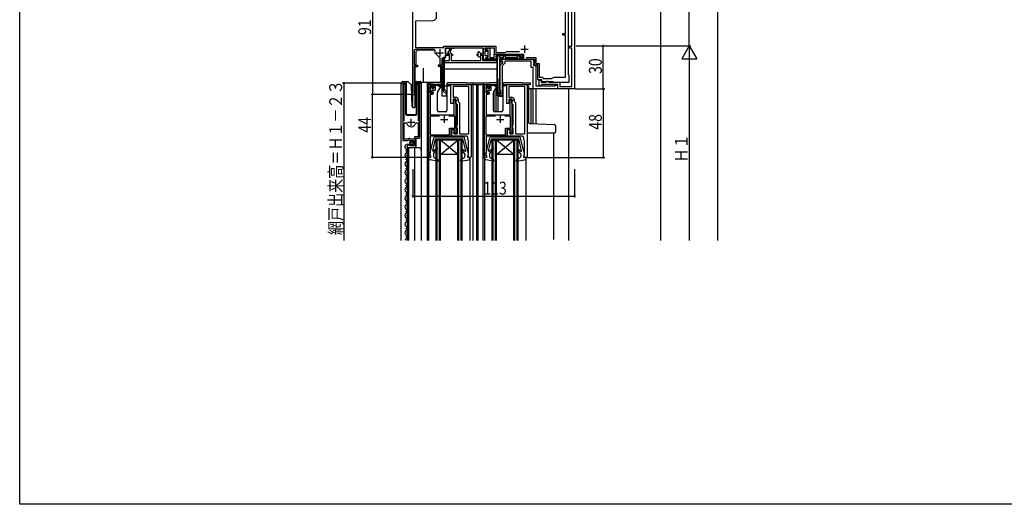
# Model space of a CAD drawing. Extents: x 0 to 2100, y 0 to 3168.
# Drawn here: x 0 to 687, y 0 to 338 of the extents above; entities that cross this region are included whole.
import ezdxf

# ---------------------------------------------------------------- set-up
doc = ezdxf.new("R2010")
doc.units = 0
doc.header["$LTSCALE"] = 5
for name, color, linetype in [('YKK_11', 7, 'CONTINUOUS'), ('YKK_12', 2, 'CONTINUOUS'), ('YKK_13', 4, 'CONTINUOUS'), ('YKK_D', 6, 'CONTINUOUS'), ('YKK_ZWAK', 7, 'CONTINUOUS')]:
    doc.layers.add(name, color=color, linetype=linetype)
doc.styles.get("Standard").update_dxf_attribs({"font": 'txt', "bigfont": 'EXTFONT'})

msp = doc.modelspace()

# ---------------------------------------------------------------- linework, layer by layer
at = {"layer": 'YKK_11', "color": 2}
for p, q in [((293.24, 317.48), (293.24, 312.48)), ((349.74, 317.58), (354.74, 317.58)), ((352.24, 320.08), (352.24, 315.08)), ((290.74, 314.98), (295.74, 314.98)), ((273.21, 264.08), (273.21, 269.08)), ((293.76, 268.59), (298.76, 268.59)), ((296.26, 271.09), (296.26, 266.09)), ((332.76, 268.59), (337.76, 268.59)), ((335.26, 271.09), (335.26, 266.09)), ((270.71, 266.58), (275.71, 266.58))]:
    msp.add_line(p, q, dxfattribs=at)
at = {"layer": 'YKK_11', "color": 0, "linetype": 'ByBlock'}
for p, q in [((325.65, 316.98), (325.65, 318.18)), ((325.65, 318.18), (328.05, 318.18)), ((326.85, 316.98), (325.65, 316.98)), ((326.85, 311.88), (326.85, 316.98)), ((328.05, 318.18), (328.05, 311.88)), ((325.65, 310.68), (325.65, 311.88)), ((325.65, 311.88), (326.85, 311.88)), ((333.55, 310.68), (325.65, 310.68)), ((328.05, 311.88), (331.15, 311.88)), ((331.15, 314.08), (350.05, 314.08)), ((331.15, 311.88), (331.15, 314.08)), ((349.59, 312.88), (332.35, 312.88)), ((332.35, 312.88), (332.35, 311.68)), ((332.35, 311.68), (333.55, 311.68)), ((333.55, 311.68), (333.55, 310.68)), ((348.94, 311.56), (350, 312.17)), ((349.45, 310.68), (348.94, 311.56)), ((350.05, 310.68), (349.45, 310.68)), ((350, 312.17), (349.59, 312.88)), ((350.05, 314.08), (350.82, 312.76)), ((350.45, 311.39), (350.05, 311.16)), ((350.05, 311.16), (350.05, 310.68))]:
    msp.add_line(p, q, dxfattribs=at)
for points in [[(387.25, 389.98), (387.25, 289.98), (375.46, 289.98), (375.46, 292.98), (364.45, 292.98), (363.95, 292.53), (363.45, 292.08), (362.45, 292.08), (362.45, 295.98), (363.96, 295.98), (363.96, 294.48), (367.14, 294.48), (367.57, 294.73), (368, 294.98), (368.5, 294.98), (368.94, 294.73), (369.37, 294.48), (376.96, 294.48), (376.96, 291.48), (385.25, 291.48), (385.25, 318.28), (383.45, 318.28), (383.45, 319.78), (385.25, 319.78), (385.25, 360.18)], [(294.54, 311.47), (294.54, 306.38), (292.04, 306.38), (292.04, 305.68), (294.54, 305.68), (294.54, 284.98), (297.74, 284.98), (297.74, 286.18), (295.84, 288.08), (295.84, 311.98), (297.24, 311.98), (297.24, 313.38), (299.84, 313.38), (299.84, 314.08), (297.24, 314.08), (297.24, 318.48), (323.44, 318.48), (323.44, 314.08), (321.54, 314.08), (321.54, 313.38), (323.44, 313.38), (323.44, 310.68), (325.64, 310.68), (325.64, 312.08), (326.64, 312.08), (326.64, 312.88), (324.84, 312.88), (324.84, 316.18), (326.64, 316.18), (326.64, 316.98), (324.84, 316.98), (324.84, 318.48), (331.14, 318.48), (331.14, 314.08), (342.58, 314.08), (342.77, 314.2), (343.32, 314.2), (343.5, 314.08), (351.64, 314.08), (351.64, 311.38), (350.74, 311.38), (350.74, 310.68), (359.34, 310.68), (359.34, 307.58), (359.04, 307.28), (358.74, 306.98), (358.74, 306.58), (361.34, 306.58), (361.34, 296.48), (364.14, 296.48), (364.14, 295.08), (367.79, 295.08), (367.97, 295.2), (368.52, 295.2), (368.7, 295.08), (372.04, 295.08), (372.34, 294.78), (372.64, 294.48), (383.44, 294.48), (383.44, 299.18), (383.19, 299.48), (382.94, 299.77), (382.94, 379.19)], [(313.55, 258.49), (313.55, 291.49)], [(352.55, 258.49), (352.55, 291.49)], [(292.97, 270.79), (286.36, 270.79)], [(292.97, 270.79), (286.36, 270.79), (286.36, 257.89), (300.06, 257.89), (300.06, 262.39), (303.56, 262.39), (303.56, 270.79), (299.54, 270.79)], [(331.97, 270.79), (325.36, 270.79)], [(331.97, 270.79), (325.36, 270.79), (325.36, 257.89), (339.06, 257.89), (339.06, 262.39), (342.56, 262.39), (342.56, 270.79), (338.54, 270.79)], [(268.41, 254.88), (268.41, 266.08)]]:
    msp.add_lwpolyline(points, dxfattribs=at)
for points in [[(353.34, 311.88), (360.24, 311.88), (360.24, 307.48), (362.54, 307.48), (362.54, 298.08), (364.74, 298.08), (365.32, 297.08), (371.21, 297.08), (372.94, 298.08), (380.94, 298.08), (380.94, 327.48), (378.94, 327.48), (378.94, 328.48), (380.94, 328.48), (380.94, 351.48), (378.94, 351.48), (378.94, 352.48), (380.94, 352.48), (380.94, 381.88), (364.24, 381.88), (364.24, 380.98), (360.24, 380.98), (360.24, 374.92, -0.404026), (357.35, 371.92)], [(290.74, 352.52), (290.74, 339.97, -0.404026), (288.33, 337.47), (276.24, 337.05), (276.24, 318.78), (296.04, 318.78), (296.04, 319.68), (332.34, 319.68), (332.34, 315.28), (338.66, 315.28), (340.04, 316.08), (348.88, 316.08)], [(274.24, 338.98), (274.24, 286.68, 1.387424), (275.5, 287.1), (275.44, 287.28), (275.44, 305.68), (277.14, 305.68), (277.14, 306.38), (275.44, 306.38), (275.44, 316.58, -0.414213), (276.44, 317.58), (289.47, 317.58)], [(268.41, 267.58), (268.41, 292.95), (268.46, 293.12, 1.358357), (267.46, 293.43), (267.46, 253.88), (271.09, 253.88), (271.63, 254.34), (271.96, 254.18), (272.26, 253.88), (275.26, 253.88), (275.26, 250.08), (273.06, 250.08), (273.06, 250.72), (272.81, 250.82), (272.24, 250.24), (271.77, 250.51), (271.85, 250.83), (271.64, 251.08, 0.387795), (270.46, 249.79), (270.46, 248.98), (276.36, 248.98), (276.36, 255.58), (278.96, 255.58), (278.96, 293.43, 1.35836), (277.96, 293.12), (278.01, 292.95), (278.01, 267.58)]]:
    msp.add_lwpolyline(points, format="xyb", dxfattribs=at)
for points in [[(332.75, 308.08), (296.65, 308.08), (296.65, 309.58), (299.85, 309.58), (299.85, 314.02), (298.67, 314.7), (300.3, 317.53), (300.73, 317.78), (301.17, 317.03), (300.13, 315.24), (301.05, 314.71), (301.05, 309.58), (321.85, 309.58), (321.85, 311.98), (320.85, 311.98, -0.414213), (319.85, 312.98), (319.85, 315.82), (320.47, 316.07), (321.98, 314.57), (321.37, 313.52), (321.57, 313.18), (323.05, 313.18), (323.05, 309.58), (332.75, 309.58)], [(336.43, 310.68), (357.55, 310.68, -0.414213), (358.55, 309.68), (358.55, 308.8), (359.39, 307.97), (359.23, 307.58), (358.55, 307.58), (358.55, 306.28), (360.25, 306.28), (360.25, 291.98), (373.75, 291.98), (373.75, 292.48), (375.25, 292.48), (375.25, 289.98), (358.25, 289.98), (358.25, 304.78), (357.05, 304.78), (357.05, 309.18), (338.55, 309.18), (338.55, 307.76), (336.75, 305.96), (336.75, 284.98), (333.55, 284.98), (333.55, 287.18), (334.55, 287.18), (334.55, 286.18), (335.65, 286.18), (335.65, 288.38), (335.45, 288.66), (335.25, 288.95), (335.25, 306.58), (337.05, 308.38), (337.05, 309.28), (335.58, 309.28), (335.42, 309.67)], [(285.46, 241.99), (285.46, 291.99, -0.414213), (286.46, 292.99), (287.66, 292.99, -0.414213), (288.66, 291.99), (288.66, 290.89), (287.96, 290.89), (287.96, 291.89), (286.46, 291.89), (286.46, 286.89), (287.96, 286.89), (287.96, 287.89), (288.66, 287.89), (288.66, 286.99, -0.414213), (287.66, 285.99), (286.46, 285.99), (286.46, 271.69), (303.26, 271.69), (303.26, 282.19), (304.86, 282.19), (304.86, 281.49), (304.66, 281.2), (304.46, 280.92), (304.46, 258.99), (302.76, 258.99), (302.76, 259.69), (303.46, 259.69), (303.46, 261.49), (300.96, 261.49), (300.96, 256.99), (286.46, 256.99), (286.46, 244.99), (286.26, 244.79), (286.26, 243.59), (286.46, 243.39), (286.76, 243.09), (286.76, 241.99)], [(315.05, 291.99), (315.05, 242.99, -0.414213), (314.05, 241.99), (312.76, 241.99), (312.76, 243.39), (313.25, 243.39), (313.25, 253.69), (313.14, 253.92, -0.230961), (312.75, 254.71), (312.75, 255.99, 0.414213), (311.75, 256.99), (301.46, 256.99), (301.46, 261.49), (302.96, 261.49), (303.46, 260.99), (302.96, 260.49), (302.96, 258.49), (305.46, 258.49), (305.46, 262.19), (305.21, 262.62), (304.96, 263.05), (304.96, 263.82), (305.21, 264.25), (305.46, 264.69), (305.46, 278.69), (304.96, 279.19), (304.46, 279.69), (304.46, 282.69), (302.46, 282.69), (302.46, 279.69), (300.96, 279.69), (300.96, 291.91), (297.96, 291.65), (297.96, 291.95), (301.7, 292.95, -0.065544), (301.96, 292.99), (314.05, 292.99, -0.414213)], [(313.55, 258.49), (313.55, 291.49), (302.46, 291.49), (302.46, 284.19), (303.96, 284.19, -0.414213), (305.96, 282.19), (305.96, 281.19), (306.46, 280.69), (306.96, 280.19), (306.96, 258.49)], [(324.46, 241.99), (324.46, 291.99, -0.414213), (325.46, 292.99), (326.66, 292.99, -0.414213), (327.66, 291.99), (327.66, 290.89), (326.96, 290.89), (326.96, 291.89), (325.46, 291.89), (325.46, 286.89), (326.96, 286.89), (326.96, 287.89), (327.66, 287.89), (327.66, 286.99, -0.414213), (326.66, 285.99), (325.46, 285.99), (325.46, 271.69), (342.26, 271.69), (342.26, 282.19), (343.86, 282.19), (343.86, 281.49), (343.66, 281.2), (343.46, 280.92), (343.46, 258.99), (341.76, 258.99), (341.76, 259.69), (342.46, 259.69), (342.46, 261.49), (339.96, 261.49), (339.96, 256.99), (325.46, 256.99), (325.46, 244.99), (325.26, 244.79), (325.26, 243.59), (325.46, 243.39), (325.76, 243.09), (325.76, 241.99)], [(354.05, 291.99), (354.05, 242.99, -0.414213), (353.05, 241.99), (351.76, 241.99), (351.76, 243.39), (352.25, 243.39), (352.25, 253.69), (352.14, 253.92, -0.230961), (351.75, 254.71), (351.75, 255.99, 0.414213), (350.75, 256.99), (340.46, 256.99), (340.46, 261.49), (341.96, 261.49), (342.46, 260.99), (341.96, 260.49), (341.96, 258.49), (344.46, 258.49), (344.46, 262.19), (344.21, 262.62), (343.96, 263.05), (343.96, 263.82), (344.21, 264.25), (344.46, 264.69), (344.46, 278.69), (343.96, 279.19), (343.46, 279.69), (343.46, 282.69), (341.46, 282.69), (341.46, 279.69), (339.96, 279.69), (339.96, 291.91), (336.96, 291.65), (336.96, 291.95), (340.7, 292.95, -0.065544), (340.96, 292.99), (353.05, 292.99, -0.414213)], [(352.55, 258.49), (352.55, 291.49), (341.46, 291.49), (341.46, 284.19), (342.96, 284.19, -0.414213), (344.96, 282.19), (344.96, 281.19), (345.46, 280.69), (345.96, 280.19), (345.96, 258.49)], [(268.41, 254.88), (268.41, 266.08), (269.65, 266.08), (270.13, 265.72, 0.336146), (273.21, 263.38, 0.336146), (276.29, 265.72), (276.77, 266.08), (278.01, 266.08), (278.01, 256.48), (275.46, 256.48), (275.46, 254.88), (272.56, 254.88), (272.26, 255.18), (271.66, 255.18), (271.36, 254.88)]]:
    msp.add_lwpolyline(points, format="xyb", close=True, dxfattribs=at)
msp.add_lwpolyline([(333.55, 287.28), (333.55, 311.98), (332.55, 311.98), (332.55, 312.88), (334.75, 312.88), (334.75, 311.88), (337.55, 311.88), (337.55, 312.88), (338.75, 312.88), (338.75, 311.88), (347.35, 311.88), (347.35, 312.88), (349.25, 312.88), (349.25, 311.98), (348.55, 311.98), (348.55, 310.68), (343.51, 310.68), (343.33, 310.8), (342.78, 310.8), (342.59, 310.68), (334.85, 310.68), (334.85, 308.98), (335.85, 308.98), (335.85, 308.28), (334.85, 308.28), (334.85, 288.58), (335.15, 288.28), (335.45, 287.98), (335.45, 286.28), (334.55, 286.28), (334.55, 287.28)], close=True, dxfattribs=at)
msp.add_arc((349.95, 312.26), 1, 300.00001, 30.00001, dxfattribs=at)
at = {"layer": 'YKK_12', "linetype": 'Continuous'}
for p, q in [((274.26, 276.99), (274.26, 376.7)), ((333.26, 296.98), (333.56, 296.98)), ((333.56, 296.98), (333.56, 273.79)), ((266.26, 183.99), (266.26, 293.98)), ((266.26, 293.98), (269.26, 293.98)), ((267.46, 293.98), (267.46, 264.38)), ((269.26, 293.98), (269.26, 272.48)), ((277.16, 272.48), (277.16, 293.98)), ((277.16, 293.98), (280.26, 293.98)), ((278.96, 293.98), (278.96, 256.09)), ((280.26, 293.98), (280.26, 246.8)), ((286.46, 292.99), (284.26, 292.99)), ((284.26, 292.98), (284.26, 183.99)), ((313.75, 292.99), (325.46, 292.99)), ((316.16, 292.98), (316.16, 183.99)), ((318.76, 292.98), (318.76, 183.99)), ((319.76, 292.98), (319.76, 183.99)), ((323.26, 292.98), (323.26, 183.99)), ((332.26, 290.24), (332.26, 273.79)), ((375.26, 289.98), (355.08, 289.98)), ((356.86, 265.59), (356.86, 289.98)), ((358.26, 265.46), (358.26, 289.98)), ((360.46, 265.46), (360.46, 289.98)), ((382.96, 289.98), (382.96, 183.99)), ((274.26, 285.98), (275.66, 285.98)), ((275.66, 285.98), (275.66, 276.99)), ((330.96, 287.99), (330.96, 273.98)), ((337.05, 284.48), (333.56, 284.48)), ((270.26, 271.48), (276.16, 271.48)), ((276.96, 255.58), (276.46, 255.08)), ((276.46, 255.08), (276.46, 248.98)), ((372.46, 258.99), (372.46, 184.79)), ((269.96, 249.58), (269.96, 249.38)), ((270.46, 248.98), (270.46, 183.99)), ((270.46, 248.98), (278.26, 248.98)), ((271.26, 248.98), (271.26, 183.99)), ((275.46, 248.98), (275.46, 183.99)), ((308.75, 253.98), (290.75, 253.98)), ((290.75, 183.99), (290.75, 253.98)), ((291.45, 183.99), (291.45, 253.98)), ((293.05, 183.99), (293.05, 253.98)), ((305.75, 243.98), (293.75, 253.98)), ((293.75, 243.98), (305.75, 253.98)), ((293.75, 183.99), (293.75, 253.98)), ((305.75, 183.99), (305.75, 253.98)), ((306.45, 183.99), (306.45, 253.98)), ((308.05, 183.99), (308.05, 253.98)), ((308.75, 183.99), (308.75, 253.98)), ((329.76, 183.99), (329.76, 253.98)), ((347.76, 253.98), (329.76, 253.98)), ((330.46, 183.99), (330.46, 253.98)), ((332.06, 183.99), (332.06, 253.98)), ((332.76, 183.99), (332.76, 253.98)), ((344.76, 243.98), (332.76, 253.98)), ((332.76, 243.98), (344.76, 253.98)), ((344.76, 183.99), (344.76, 253.98)), ((345.46, 183.99), (345.46, 253.98)), ((347.06, 183.99), (347.06, 253.98)), ((347.76, 183.99), (347.76, 253.98)), ((269.2, 246.58), (269.2, 246.38)), ((269.2, 240.58), (269.2, 240.38)), ((269.96, 243.58), (269.96, 243.38)), ((280.26, 246.98), (280.26, 183.99)), ((285.36, 242.18), (285.36, 183.99)), ((305.75, 243.98), (293.75, 243.98)), ((314.16, 242.18), (314.16, 183.99)), ((324.36, 242.18), (324.36, 183.99)), ((344.76, 243.98), (332.76, 243.98)), ((353.16, 241.99), (353.16, 183.99)), ((269.2, 234.58), (269.2, 234.38)), ((269.96, 237.58), (269.96, 237.38)), ((269.2, 228.58), (269.2, 228.38)), ((269.96, 231.58), (269.96, 231.38)), ((269.96, 231.58), (269.96, 231.38)), ((269.2, 222.58), (269.2, 222.38)), ((269.96, 225.58), (269.96, 225.38)), ((269.2, 216.58), (269.2, 216.38)), ((269.96, 219.58), (269.96, 219.38)), ((269.96, 213.58), (269.96, 213.38)), ((269.2, 210.58), (269.2, 210.38)), ((269.96, 207.58), (269.96, 207.38)), ((269.96, 207.58), (269.96, 207.38)), ((269.2, 204.58), (269.2, 204.38)), ((269.96, 201.58), (269.96, 201.38)), ((269.2, 198.58), (269.2, 198.38)), ((269.2, 192.58), (269.2, 192.38)), ((269.96, 195.58), (269.96, 195.38)), ((269.2, 186.58), (269.2, 186.38)), ((269.96, 189.58), (269.96, 189.38))]:
    msp.add_line(p, q, dxfattribs=at)
for centre, radius, start, end in [((270.26, 272.48), 1, 180, 270), ((276.16, 272.48), 1, 270, 0), ((270.42, 249.48), 1.72, 61.15769, 240.80936), ((268.74, 246.48), 1.72, 299.19937, 60.80063), ((278.26, 246.98), 2, 0, 90), ((270.42, 243.48), 1.72, 119.19064, 240.80936), ((268.74, 240.48), 1.72, 299.19937, 60.80063), ((270.42, 237.48), 1.72, 119.19064, 240.80936), ((268.74, 234.48), 1.72, 299.19937, 60.80063), ((270.42, 231.48), 1.72, 119.19937, 240.80936), ((270.42, 225.48), 1.72, 119.19064, 240.80936), ((268.74, 228.48), 1.72, 299.19937, 60.80063), ((270.42, 219.48), 1.72, 119.19064, 240.80936), ((268.74, 222.48), 1.72, 299.19937, 60.80063), ((270.42, 213.48), 1.72, 119.19064, 240.80936), ((268.74, 216.48), 1.72, 299.19937, 60.80063), ((270.42, 207.48), 1.72, 119.19937, 240.80936), ((268.74, 210.48), 1.72, 299.19937, 60.80063), ((270.42, 201.48), 1.72, 119.19064, 240.80936), ((268.74, 204.48), 1.72, 299.19937, 60.80063), ((268.74, 198.48), 1.72, 299.19937, 60.80063), ((270.42, 195.48), 1.72, 119.19064, 240.80936), ((268.74, 192.48), 1.72, 299.19937, 60.80063), ((270.42, 189.48), 1.72, 119.19064, 240.80936), ((268.74, 186.48), 1.72, 299.19937, 60.80063), ((270.42, 183.48), 1.72, 119.19937, 162.78247)]:
    msp.add_arc(centre, radius, start, end, dxfattribs=at)
at = {"layer": 'YKK_13', "linetype": 'Continuous'}
for p, q in [((276.65, 315.97), (277.65, 316.97)), ((289.65, 316.97), (277.65, 316.97)), ((289.65, 316.97), (289.65, 314.97)), ((297.45, 314.1), (297.45, 317.5)), ((297.93, 318), (303.15, 318.28)), ((322.75, 318.28), (303.2, 318.28)), ((323.25, 317.78), (323.25, 314.1)), ((276.65, 307.5), (276.65, 315.97)), ((293.15, 311.47), (289.65, 314.97)), ((293.15, 311.47), (293.15, 306.38)), ((296.15, 311.48), (296.15, 307.48)), ((296.45, 311.78), (297.45, 311.78)), ((297.45, 311.78), (297.45, 313.36)), ((299.85, 313.18), (297.45, 313.18)), ((297.53, 314.08), (299.85, 314.08)), ((301.05, 314.08), (302.05, 314.08)), ((302.05, 313.18), (301.05, 313.18)), ((302.05, 314.08), (302.05, 313.18)), ((318.95, 314.08), (318.95, 313.18)), ((318.95, 314.08), (319.85, 314.08)), ((319.85, 313.18), (318.95, 313.18)), ((323.25, 313.18), (321.69, 313.18)), ((321.7, 314.08), (323.18, 314.08)), ((323.25, 313.36), (323.25, 310.68)), ((323.25, 310.68), (332.35, 310.68)), ((333.35, 307.48), (333.35, 309.68)), ((277.65, 305.28), (275.65, 305.28)), ((275.65, 305.28), (275.65, 294.47)), ((276.18, 306.68), (276.65, 307.5)), ((276.18, 306.68), (276.35, 306.38)), ((276.35, 306.38), (277.15, 306.38)), ((277.15, 306.38), (277.65, 306.38)), ((277.65, 305.28), (277.65, 306.38)), ((277.65, 306.38), (277.65, 305.28)), ((281.65, 304.27), (281.65, 294.47)), ((293.15, 305.68), (293.15, 305.28)), ((293.65, 305.28), (293.15, 305.28)), ((293.65, 305.28), (293.65, 294.47)), ((296.15, 308.98), (296.15, 291.98)), ((296.15, 303.98), (333.25, 303.98)), ((333.25, 291.98), (333.25, 307.18)), ((266.61, 293.99), (266.61, 294.49)), ((267.11, 294.99), (269.61, 294.99)), ((269.61, 294.49), (269.61, 294.99)), ((269.61, 294.99), (270.8, 294.99)), ((269.61, 294.49), (269.61, 272.99)), ((271.15, 294.84), (273.38, 292.61)), ((273.92, 277.48), (273.53, 292.27)), ((275.65, 294.47), (281.65, 294.47)), ((276.01, 277.49), (276.01, 293.78)), ((276.15, 294.14), (276.86, 294.84)), ((277.01, 294.7), (277.01, 294.94)), ((277.01, 294.28), (277.01, 294.7)), ((277.01, 272.99), (277.01, 294.28)), ((277.22, 294.99), (279.51, 294.99)), ((280.01, 294.49), (280.01, 293.99)), ((281.65, 294.47), (293.65, 294.47)), ((284.45, 293.99), (286.45, 293.99)), ((284.45, 293.99), (284.45, 292.99)), ((284.45, 292.99), (294.25, 292.99)), ((286.45, 293.99), (288.55, 293.99)), ((286.46, 289.79), (286.46, 291.19)), ((286.76, 291.49), (287.36, 291.49)), ((286.76, 289.49), (286.76, 288.89)), ((287.66, 290.49), (287.66, 291.19)), ((287.96, 290.19), (288.76, 290.19)), ((287.96, 288.89), (289.56, 288.89)), ((293.75, 293.99), (288.55, 293.99)), ((289.06, 292.68), (289.06, 290.49)), ((289.36, 292.98), (291.76, 292.98)), ((290.06, 289.39), (290.06, 292.98)), ((291.56, 292.18), (290.06, 291.98)), ((291.59, 287.36), (294.21, 291.89)), ((294.86, 290.86), (291.76, 292.98)), ((291.96, 292.18), (294.86, 290.51)), ((294.25, 292.04), (294.25, 293.49)), ((296.15, 291.98), (298.05, 291.98)), ((296.36, 289.38), (296.36, 291.98)), ((298.05, 287.68), (296.36, 289.38)), ((298.05, 293.49), (298.05, 274.79)), ((298.05, 292.99), (316.25, 292.99)), ((311.65, 293.99), (298.55, 293.99)), ((311.65, 293.99), (316.25, 293.99)), ((316.25, 293.99), (316.25, 292.99)), ((316.26, 293.99), (325.45, 293.99)), ((323.45, 293.99), (323.45, 292.99)), ((323.45, 292.99), (333.25, 292.99)), ((325.45, 293.99), (327.55, 293.99)), ((325.46, 289.79), (325.46, 291.19)), ((325.76, 291.49), (326.36, 291.49)), ((325.76, 289.49), (325.76, 288.89)), ((326.66, 290.49), (326.66, 291.19)), ((326.96, 290.19), (327.76, 290.19)), ((326.96, 288.89), (328.56, 288.89)), ((332.75, 293.99), (327.55, 293.99)), ((328.06, 292.68), (328.06, 290.49)), ((328.36, 292.98), (330.76, 292.98)), ((329.06, 289.39), (329.06, 292.98)), ((330.56, 292.18), (329.06, 291.98)), ((330.59, 287.36), (333.21, 291.89)), ((333.86, 290.86), (330.76, 292.98)), ((330.96, 292.18), (333.86, 290.51)), ((333.25, 292.04), (333.25, 293.49)), ((337.05, 293.49), (337.05, 274.79)), ((337.05, 292.99), (356.25, 292.99)), ((350.65, 293.99), (337.55, 293.99)), ((350.65, 293.99), (356.25, 293.99)), ((354.05, 291.99), (354.58, 291.99)), ((355.08, 291.49), (355.08, 266.62)), ((356.25, 293.99), (356.25, 292.99)), ((286.46, 287.19), (286.46, 288.59)), ((287.36, 286.89), (286.76, 286.89)), ((287.66, 287.19), (287.66, 288.59)), ((291.55, 274.79), (291.55, 287.21)), ((325.46, 287.19), (325.46, 288.59)), ((326.36, 286.89), (325.76, 286.89)), ((326.66, 287.19), (326.66, 288.59)), ((330.55, 274.79), (330.55, 287.21)), ((274.42, 276.99), (275.51, 276.99)), ((270.61, 271.99), (276.01, 271.99)), ((297.05, 273.79), (292.55, 273.79)), ((336.05, 273.79), (331.55, 273.79)), ((356.04, 265.62), (373.01, 265.02)), ((373.97, 264.02), (373.97, 259.99)), ((286.26, 244.32), (289.07, 255.72)), ((288.27, 246.75), (290.26, 254.98)), ((290.04, 256.48), (309.47, 256.48)), ((290.26, 254.98), (309.26, 254.98)), ((311.25, 246.75), (309.26, 254.98)), ((313.26, 244.32), (310.45, 255.72)), ((325.26, 244.32), (328.07, 255.72)), ((327.27, 246.75), (329.26, 254.98)), ((329.04, 256.48), (348.48, 256.48)), ((329.26, 254.98), (348.26, 254.98)), ((350.25, 246.75), (348.26, 254.98)), ((352.26, 244.32), (349.45, 255.72)), ((372.97, 258.99), (354.05, 258.99)), ((272.27, 251.67), (274.17, 253.57)), ((272.95, 250.94), (274.9, 252.89)), ((291.17, 248.38), (288.74, 246.44)), ((288.76, 244.58), (291.59, 247.95)), ((310.76, 244.58), (307.93, 247.95)), ((308.34, 248.38), (310.77, 246.44)), ((330.17, 248.38), (327.75, 246.44)), ((327.76, 244.58), (330.59, 247.95)), ((349.76, 244.58), (346.93, 247.95)), ((347.35, 248.38), (349.77, 246.44)), ((286.76, 241.98), (285.36, 242.18)), ((285.36, 241.32), (285.36, 242.18)), ((286.26, 243.38), (286.26, 244.32)), ((286.26, 243.38), (286.76, 243.38)), ((286.76, 243.38), (286.76, 241.98)), ((288.76, 244.58), (288.76, 243.2)), ((291.69, 240.48), (289.85, 241.42)), ((307.58, 239.78), (307.87, 240.58)), ((307.87, 240.58), (309.63, 241.43)), ((310.76, 244.58), (310.76, 243.23)), ((313.26, 243.38), (312.76, 243.38)), ((312.76, 243.38), (312.76, 241.98)), ((312.76, 241.98), (314.16, 242.18)), ((313.26, 243.38), (313.26, 244.32)), ((314.16, 241.32), (314.16, 242.18)), ((325.76, 241.98), (324.36, 242.18)), ((324.36, 241.32), (324.36, 242.18)), ((325.26, 243.38), (325.26, 244.32)), ((325.26, 243.38), (325.76, 243.38)), ((325.76, 243.38), (325.76, 241.98)), ((327.76, 244.58), (327.76, 243.2)), ((330.69, 240.48), (328.85, 241.42)), ((346.58, 239.78), (346.87, 240.58)), ((346.87, 240.58), (348.63, 241.43)), ((349.76, 244.58), (349.76, 243.23)), ((352.26, 243.38), (351.76, 243.38)), ((351.76, 243.38), (351.76, 241.98)), ((351.76, 241.98), (353.16, 242.18)), ((352.26, 243.38), (352.26, 244.32)), ((353.16, 241.32), (353.16, 242.18)), ((291.61, 239.38), (286.18, 240.33)), ((291.94, 239.78), (291.69, 240.48)), ((307.91, 239.38), (313.33, 240.33)), ((330.61, 239.38), (325.19, 240.33)), ((330.94, 239.78), (330.69, 240.48)), ((346.91, 239.38), (352.33, 240.33))]:
    msp.add_line(p, q, dxfattribs=at)
msp.add_polyline3d([(276.86, 294.84, 0), (276.88, 294.86, 0), (276.89, 294.87, 0), (276.91, 294.89, 0), (276.93, 294.9, 0), (276.95, 294.91, 0), (276.97, 294.92, 0), (276.99, 294.93, 0), (277.01, 294.94, 0)], dxfattribs=at)
msp.add_circle((273.61, 252.23), 1.45, dxfattribs=at)
for centre, radius, start, end in [((297.95, 317.5), 0.5, 93, 180), ((303.09, 317.28), 1, 90, 93.01279), ((303.2, 317.28), 1, 90, 93), ((322.75, 317.78), 0.5, 0, 90), ((296.45, 311.48), 0.3, 90, 180), ((332.35, 309.68), 1, 0, 90), ((332.85, 307.48), 0.5, 323.13011, 360), ((267.11, 294.49), 0.5, 90, 180), ((270.8, 294.49), 0.5, 45, 90), ((273.03, 292.26), 0.5, 1.5, 45), ((276.51, 293.78), 0.5, 135, 180), ((277.22, 294.49), 0.5, 90, 114.4698), ((279.51, 294.49), 0.5, 0, 90), ((286.76, 291.19), 0.3, 90, 180), ((286.76, 289.79), 0.3, 180, 270), ((286.76, 288.59), 0.3, 90, 180), ((287.36, 291.19), 0.3, 0, 90), ((287.96, 290.49), 0.3, 180, 270), ((287.96, 288.59), 0.3, 90, 180), ((288.76, 290.49), 0.3, 270, 0), ((289.36, 292.68), 0.3, 90, 180), ((289.56, 289.39), 0.5, 270, 0), ((291.76, 292.18), 0.2, 0, 180), ((293.75, 293.49), 0.5, 0, 90), ((293.95, 292.04), 0.3, 330, 0), ((294.96, 290.68), 0.2, 240.01406, 120.01406), ((298.55, 293.49), 0.5, 90, 180), ((325.76, 291.19), 0.3, 90, 180), ((325.76, 289.79), 0.3, 180, 270), ((325.76, 288.59), 0.3, 90, 180), ((326.36, 291.19), 0.3, 0, 90), ((326.96, 290.49), 0.3, 180, 270), ((326.96, 288.59), 0.3, 90, 180), ((327.76, 290.49), 0.3, 270, 0), ((328.36, 292.68), 0.3, 90, 180), ((328.56, 289.39), 0.5, 270, 0), ((330.76, 292.18), 0.2, 0, 180), ((332.75, 293.49), 0.5, 0, 90), ((332.95, 292.04), 0.3, 330, 0), ((333.96, 290.68), 0.2, 240.01406, 120.01406), ((337.55, 293.49), 0.5, 90, 180), ((354.58, 291.49), 0.5, 0, 90), ((286.76, 287.19), 0.3, 180, 270), ((287.36, 287.19), 0.3, 270, 0), ((291.85, 287.21), 0.3, 150, 180), ((325.76, 287.19), 0.3, 180, 270), ((326.36, 287.19), 0.3, 270, 0), ((330.85, 287.21), 0.3, 150, 180), ((274.42, 277.49), 0.5, 181.5, 270), ((275.51, 277.49), 0.5, 270, 0), ((270.61, 272.99), 1, 180, 270), ((276.01, 272.99), 1, 270, 0), ((292.55, 274.79), 1, 180, 270), ((297.05, 274.79), 1, 270, 0), ((331.55, 274.79), 1, 180, 270), ((336.05, 274.79), 1, 270, 0), ((356.08, 266.62), 1, 180, 268), ((372.97, 264.02), 1, 0, 88), ((290.04, 255.48), 1, 90, 166.14518), ((309.47, 255.48), 1, 13.85483, 90), ((329.04, 255.48), 1, 90, 166.14518), ((348.48, 255.48), 1, 13.85483, 90), ((372.97, 259.99), 1, 270, 360), ((291.36, 248.14), 0.3, 320.00003, 128.56832), ((308.16, 248.14), 0.3, 51.43168, 219.99997), ((330.36, 248.14), 0.3, 320.00003, 128.56832), ((347.16, 248.14), 0.3, 51.43168, 219.99997), ((286.36, 241.32), 1, 180.00003, 260.05541), ((288.56, 246.68), 0.3, 166.39559, 308.56832), ((290.76, 243.2), 2, 180.00003, 242.87476), ((308.76, 243.23), 2, 295.8338, 359.99997), ((310.96, 246.68), 0.3, 231.43168, 13.60443), ((313.16, 241.32), 1, 279.94453, 359.99997), ((325.36, 241.32), 1, 180.00003, 260.05541), ((327.56, 246.68), 0.3, 166.39559, 308.56832), ((329.76, 243.2), 2, 180.00003, 242.87476), ((347.76, 243.23), 2, 295.8338, 359.99997), ((349.96, 246.68), 0.3, 231.43168, 13.60443), ((352.16, 241.32), 1, 279.94453, 359.99997), ((291.66, 239.68), 0.3, 260.05541, 20.00003), ((307.86, 239.68), 0.3, 159.99997, 279.94453), ((330.66, 239.68), 0.3, 260.05541, 20.00003), ((346.86, 239.68), 0.3, 159.99997, 279.94453)]:
    msp.add_arc(centre, radius, start, end, dxfattribs=at)
at = {"layer": 'YKK_D'}
for p, q in [((487.25, 183.99), (487.25, 591.49)), ((447.25, 561.49), (447.25, 183.99)), ((467.25, 319.98), (467.25, 389.98)), ((246.26, 376.99), (246.26, 285.98)), ((388.25, 319.98), (408.25, 319.98)), ((388.25, 319.98), (468.25, 319.98)), ((388.25, 319.98), (468.25, 319.98)), ((407.25, 289.98), (407.25, 319.98)), ((467.25, 319.98), (462, 310.89)), ((467.25, 319.98), (467.25, 301.8)), ((467.25, 319.98), (472.5, 310.89)), ((462, 310.89), (472.5, 310.89)), ((467.25, 309.48), (467.25, 183.99)), ((267.01, 293.98), (225.26, 293.98)), ((226.26, 293.98), (226.26, 183.99)), ((387.75, 289.98), (408.25, 289.98)), ((387.75, 289.98), (408.25, 289.98)), ((407.25, 289.98), (407.25, 241.99)), ((273.96, 285.98), (245.26, 285.98)), ((273.96, 285.98), (245.26, 285.98)), ((246.26, 241.99), (246.26, 285.98)), ((285.01, 241.99), (245.26, 241.99)), ((354.05, 241.99), (408.25, 241.99)), ((274.26, 233.89), (274.26, 214.09)), ((387.25, 233.89), (387.25, 214.09)), ((274.26, 215.09), (387.25, 215.09))]:
    msp.add_line(p, q, dxfattribs=at)
at = {"layer": 'YKK_D', "linetype": 'ByBlock', "const_width": 1.27}
for points in [[(407.25, 319.82, 1), (407.25, 320.14, 1)], [(226.26, 293.82, 1), (226.26, 294.14, 1)], [(407.25, 290.14, 1), (407.25, 289.82, 1)], [(407.25, 289.82, 1), (407.25, 290.14, 1)], [(246.26, 286.14, 1), (246.26, 285.82, 1)], [(246.26, 285.82, 1), (246.26, 286.14, 1)], [(246.26, 242.15, 1), (246.26, 241.83, 1)], [(407.25, 242.15, 1), (407.25, 241.83, 1)], [(274.42, 215.09, 1), (274.1, 215.09, 1)], [(387.1, 215.09, 1), (387.41, 215.09, 1)]]:
    msp.add_lwpolyline(points, format="xyb", close=True, dxfattribs=at)
at = {"layer": 'YKK_ZWAK'}
msp.add_lwpolyline([(0, 0), (0, 3060), (2100, 3060), (2100, 0)], close=True, dxfattribs=at)

# ---------------------------------------------------------------- texts
at = {"layer": 'YKK_D', "width": 0.8}
for s, p in [('91', (245.26, 327.48)), ('30', (406.25, 300.29)), ('網戸出来高＝Ｈ１－２３', (225.01, 187.87)), ('44', (245.26, 259.32)), ('48', (406.25, 261.4)), ('Ｈ１', (466.25, 238.53))]:
    msp.add_text(s, height=9, rotation=90, dxfattribs=at).set_placement(p)
msp.add_text('113', height=9, dxfattribs=at).set_placement((323.56, 216.09))

doc.saveas('drawing.dxf')
